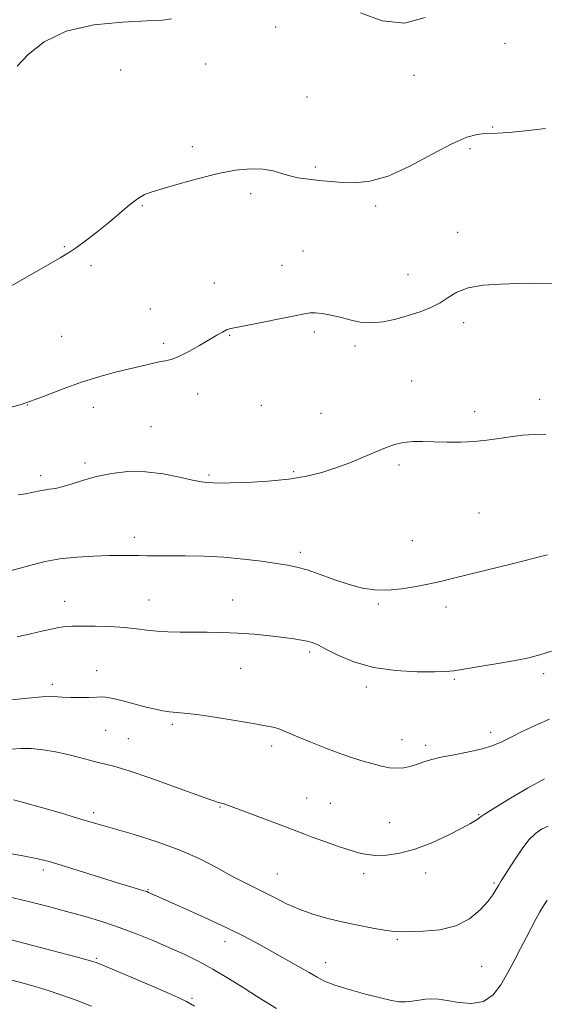
# Model space of a CAD drawing. Extents: x 2114800 to 2117700, y 332300 to 335200.
# Drawn here: x 2115740 to 2115897, y 334181 to 334475 of the extents above; entities that cross this region are included whole.
import ezdxf

# ---------------------------------------------------------------- set-up
doc = ezdxf.new("R2010")
doc.units = 0
doc.header["$MEASUREMENT"] = 0
for name, color, linetype, lineweight in [('DTM SPOT ELEVATION', 2, 'Continuous', 13), ('INDEX CONTOUR', 41, 'Continuous', 13), ('INTERMEDIATE CONTOUR', 44, 'Continuous', 0)]:
    doc.layers.add(name, color=color, linetype=linetype, lineweight=lineweight)

msp = doc.modelspace()

# ---------------------------------------------------------------- linework, layer by layer
at = {"layer": 'DTM SPOT ELEVATION'}
for p in [(2115816.48, 334472.59, 1096.5), (2115885.01, 334467.74, 1096.5), (2115770.21, 334459.78, 1096.9), (2115795.58, 334461.58, 1097.2), (2115857.78, 334458.15, 1096.5), (2115825.88, 334451.7, 1097.2), (2115881.31, 334442.74, 1097.9), (2115791.61, 334436.86, 1097.68), (2115874.54, 334436.31, 1098.3), (2115828.37, 334430.86, 1097.8), (2115809.04, 334422.86, 1098.31), (2115776.7, 334419.25, 1098.1), (2115846.36, 334419.16, 1098.3), (2115870.85, 334411.29, 1099.3), (2115753.4, 334407.06, 1097.86), (2115824.63, 334405.77, 1099.1), (2115761.38, 334401.3, 1098.4), (2115818.44, 334401.46, 1099.2), (2115856.06, 334398.62, 1099.2), (2115798.19, 334396.17, 1099.3), (2115779.11, 334388.44, 1099.3), (2115872.65, 334384.35, 1100.5), (2115752.62, 334380.26, 1099.2), (2115802.81, 334380.54, 1100.1), (2115828.1, 334381.52, 1100.3), (2115783.04, 334378.16, 1099.7), (2115840.15, 334377.39, 1100.3), (2115857.14, 334366.92, 1101.28), (2115793.22, 334362.97, 1100.6), (2115742.38, 334359.68, 1100), (2115812.24, 334359.64, 1100.8), (2115895.35, 334361.44, 1101.5), (2115762.08, 334359.03, 1100.5), (2115830.03, 334357.21, 1101.2), (2115875.9, 334357.74, 1101.6), (2115779.31, 334353.27, 1101.1), (2115759.61, 334342.41, 1101.7), (2115853.38, 334341.78, 1102.3), (2115821.92, 334339.81, 1101.8), (2115746.42, 334338.57, 1101.6), (2115796.61, 334338.79, 1101.8), (2115877.18, 334327.5, 1102.9), (2115774.38, 334320.18, 1103.5), (2115857.31, 334319.23, 1103.1), (2115823.86, 334315.68, 1103.6), (2115753.5, 334301.03, 1105.3), (2115778.67, 334301.5, 1105.2), (2115803.69, 334301.51, 1105.2), (2115847.21, 334300.23, 1104.2), (2115867.36, 334299.41, 1104.5), (2115826.7, 334285.89, 1106.3), (2115763.13, 334280.38, 1107.3), (2115806.09, 334281.08, 1106.9), (2115869.85, 334277.75, 1106.2), (2115896.48, 334279.44, 1106.4), (2115749.84, 334276.24, 1107.6), (2115843.57, 334275.49, 1106.4), (2115765.82, 334262.56, 1108.9), (2115785.66, 334264.28, 1108.3), (2115772.56, 334260.04, 1109.1), (2115854.22, 334259.77, 1107.3), (2115880.7, 334261.98, 1107.5), (2115815.31, 334257.88, 1108.4), (2115861.31, 334258.04, 1107.6), (2115825.76, 334242.31, 1109.2), (2115799.94, 334239.66, 1110.1), (2115832.88, 334240.71, 1109.1), (2115762.2, 334237.98, 1111.6), (2115877.1, 334237.34, 1109.9), (2115850.56, 334234.96, 1109.2), (2115747.13, 334220.83, 1114.4), (2115816.98, 334219.61, 1111.1), (2115842.76, 334219.72, 1110.4), (2115861.34, 334219.95, 1110.5), (2115881.68, 334216.96, 1111.8), (2115778.44, 334214.91, 1113.9), (2115801.36, 334199.4, 1114.6), (2115852.87, 334200.09, 1112.2), (2115763, 334194.44, 1117.8), (2115831.43, 334193.15, 1113.3), (2115878.04, 334192.05, 1112.9), (2115791.56, 334182.47, 1117.8)]:
    msp.add_point(p, dxfattribs=at)
at = {"layer": 'INDEX CONTOUR', "flags": 128}
for points, elevation in [([(2115898.809, 334395.986), (2115893.99, 334396.092), (2115888.974, 334396.018), (2115883.625, 334395.856), (2115878.406, 334395.478), (2115873.928, 334394.701), (2115870.598, 334393.418), (2115868.016, 334391.833), (2115865.575, 334390.226), (2115862.785, 334388.817), (2115859.606, 334387.587), (2115856.11, 334386.455), (2115852.392, 334385.392), (2115848.63, 334384.572), (2115845.027, 334384.222), (2115841.729, 334384.48), (2115838.68, 334385.142), (2115835.771, 334385.916), (2115832.949, 334386.558), (2115830.397, 334387.006), (2115828.353, 334387.245), (2115826.857, 334387.253), (2115825.15, 334386.982), (2115822.273, 334386.38), (2115817.662, 334385.445), (2115812.32, 334384.391), (2115804.681, 334382.911), (2115803.017, 334382.533), (2115801.891, 334382.131), (2115800.633, 334381.51), (2115798.961, 334380.569), (2115793.752, 334377.491), (2115790.559, 334375.678), (2115787.64, 334374.193), (2115785.376, 334373.322), (2115783.541, 334372.88), (2115781.763, 334372.565), (2115779.686, 334372.123), (2115769.127, 334369.603), (2115763.996, 334368.263), (2115758.554, 334366.575), (2115753.052, 334364.513), (2115747.184, 334362.227), (2115740.51, 334359.9), (2115732.772, 334357.728)], 1100), ([(2115896.747, 334248.065), (2115891.704, 334245.216), (2115886.101, 334241.923), (2115881.411, 334239.089), (2115878.714, 334237.385), (2115877.519, 334236.551), (2115876.945, 334236.093), (2115876.179, 334235.565), (2115874.703, 334234.703), (2115872.071, 334233.293), (2115868.035, 334231.243), (2115863.134, 334228.972), (2115858.101, 334227.022), (2115853.556, 334225.815), (2115849.644, 334225.268), (2115846.392, 334225.184), (2115843.734, 334225.396), (2115841.225, 334225.914), (2115838.327, 334226.788), (2115834.706, 334228.016), (2115830.849, 334229.386), (2115827.447, 334230.632), (2115824.917, 334231.59), (2115819.464, 334233.696), (2115814.982, 334235.393), (2115801.619, 334240.409), (2115800.889, 334240.652), (2115800.29, 334240.809), (2115799.105, 334241.09), (2115798.323, 334241.33), (2115796.544, 334241.957), (2115786.587, 334245.584), (2115779.304, 334248.2), (2115772.811, 334250.44), (2115768.485, 334251.771), (2115765.745, 334252.456), (2115763.527, 334252.953), (2115760.955, 334253.625), (2115757.92, 334254.453), (2115754.505, 334255.321), (2115750.821, 334256.115), (2115747.092, 334256.734), (2115743.571, 334257.077), (2115740.478, 334257.097), (2115735.859, 334256.816)], 1110), ([(2115761.591, 334180.144), (2115756.993, 334181.886), (2115752.714, 334183.443), (2115748.658, 334184.815), (2115744.725, 334186.015), (2115740.792, 334187.115), (2115732.505, 334189.322)], 1120)]:
    msp.add_lwpolyline(points, dxfattribs=dict(at, elevation=elevation))
at = {"layer": 'INTERMEDIATE CONTOUR', "flags": 128}
for points, elevation in [([(2115785.448, 334475.046), (2115782.752, 334474.719), (2115778.093, 334474.432), (2115770.835, 334474.089), (2115762.218, 334473.249), (2115753.958, 334471.38), (2115747.427, 334468.201), (2115742.656, 334464.417), (2115739.342, 334460.981)], 1096), ([(2115861.124, 334475.492), (2115854.977, 334473.78), (2115848.315, 334474.507), (2115841.814, 334476.907)], 1096), ([(2115897.047, 334442.348), (2115891.132, 334441.65), (2115886.087, 334441.109), (2115882.76, 334440.888), (2115878.87, 334440.833), (2115876.676, 334440.569), (2115873.572, 334439.686), (2115869.145, 334437.765), (2115863.214, 334434.63), (2115856.527, 334431.073), (2115850.061, 334428.127), (2115844.594, 334426.566), (2115840.108, 334426.112), (2115836.387, 334426.23), (2115833.224, 334426.467), (2115830.453, 334426.724), (2115827.922, 334426.984), (2115825.497, 334427.251), (2115823.126, 334427.603), (2115820.783, 334428.134), (2115818.4, 334428.882), (2115815.784, 334429.651), (2115812.704, 334430.188), (2115808.966, 334430.279), (2115804.509, 334429.857), (2115799.308, 334428.892), (2115793.483, 334427.427), (2115787.741, 334425.784), (2115782.937, 334424.358), (2115779.651, 334423.395), (2115777.372, 334422.556), (2115775.313, 334421.354), (2115772.838, 334419.43), (2115766.599, 334414.146), (2115763.093, 334411.341), (2115759.757, 334408.794), (2115757.031, 334406.783), (2115754.98, 334405.358), (2115752.216, 334403.673), (2115746.981, 334400.655), (2115714.784, 334382.272)], 1098), ([(2115897.206, 334350.965), (2115893.77, 334350.921), (2115890.212, 334350.665), (2115886.64, 334350.245), (2115883.121, 334349.721), (2115879.549, 334349.198), (2115875.784, 334348.797), (2115871.751, 334348.606), (2115867.666, 334348.59), (2115863.818, 334348.682), (2115860.422, 334348.8), (2115857.416, 334348.807), (2115854.664, 334348.551), (2115852.016, 334347.914), (2115849.261, 334346.918), (2115846.173, 334345.621), (2115842.595, 334344.094), (2115838.649, 334342.476), (2115834.527, 334340.918), (2115830.326, 334339.552), (2115825.759, 334338.424), (2115820.448, 334337.556), (2115814.26, 334336.961), (2115808.057, 334336.604), (2115802.952, 334336.436), (2115799.747, 334336.408), (2115797.999, 334336.462), (2115795.913, 334336.606), (2115794.336, 334336.807), (2115791.744, 334337.31), (2115787.824, 334338.191), (2115782.946, 334339.15), (2115777.652, 334339.792), (2115772.423, 334339.814), (2115767.486, 334339.293), (2115763.009, 334338.397), (2115759.123, 334337.302), (2115755.827, 334336.211), (2115753.08, 334335.335), (2115750.83, 334334.817), (2115748.929, 334334.531), (2115747.212, 334334.288), (2115745.524, 334333.943), (2115743.758, 334333.538), (2115741.818, 334333.165), (2115739.625, 334332.88)], 1102), ([(2115897.676, 334314.984), (2115893.686, 334313.969), (2115887.522, 334312.421), (2115869.174, 334307.863), (2115865.719, 334307.032), (2115862.427, 334306.304), (2115858.496, 334305.527), (2115854.157, 334304.835), (2115849.897, 334304.434), (2115846.058, 334304.498), (2115842.392, 334305.05), (2115838.506, 334306.079), (2115834.165, 334307.518), (2115829.773, 334309.083), (2115825.895, 334310.431), (2115822.863, 334311.319), (2115820.097, 334311.898), (2115816.79, 334312.414), (2115812.338, 334313.047), (2115806.965, 334313.712), (2115801.097, 334314.249), (2115795.167, 334314.551), (2115789.596, 334314.665), (2115784.806, 334314.685), (2115778.176, 334314.695), (2115775.691, 334314.715), (2115773.238, 334314.748), (2115770.417, 334314.763), (2115766.829, 334314.725), (2115762.246, 334314.59), (2115757.128, 334314.293), (2115752.108, 334313.762), (2115747.681, 334312.962), (2115743.797, 334311.996), (2115740.271, 334311.005), (2115736.922, 334310.114)], 1104), ([(2115898.858, 334286.214), (2115895.384, 334285.073), (2115892.063, 334284.206), (2115888.054, 334283.391), (2115882.856, 334282.473), (2115877.332, 334281.555), (2115872.694, 334280.806), (2115869.697, 334280.35), (2115867.303, 334280.131), (2115864.022, 334280.046), (2115858.799, 334280.058), (2115852.317, 334280.386), (2115845.691, 334281.315), (2115839.867, 334282.99), (2115835.112, 334285.007), (2115831.523, 334286.824), (2115829.092, 334288.027), (2115827.402, 334288.723), (2115825.932, 334289.148), (2115824.205, 334289.506), (2115821.919, 334289.871), (2115818.816, 334290.282), (2115814.761, 334290.76), (2115810.078, 334291.232), (2115805.213, 334291.604), (2115800.534, 334291.808), (2115796.109, 334291.882), (2115788, 334291.902), (2115784.354, 334291.97), (2115781.037, 334292.154), (2115778.016, 334292.484), (2115774.943, 334292.884), (2115771.391, 334293.252), (2115767.124, 334293.506), (2115762.676, 334293.647), (2115758.77, 334293.692), (2115755.917, 334293.655), (2115753.778, 334293.514), (2115751.802, 334293.238), (2115749.513, 334292.801), (2115746.736, 334292.191), (2115743.374, 334291.399), (2115739.404, 334290.45)], 1106), ([(2115898.23, 334265.882), (2115894.166, 334264.114), (2115890.254, 334262.257), (2115886.818, 334260.534), (2115884.021, 334259.113), (2115881.379, 334257.955), (2115878.246, 334256.972), (2115874.212, 334256.083), (2115869.807, 334255.259), (2115865.799, 334254.479), (2115862.759, 334253.732), (2115860.483, 334253.021), (2115858.57, 334252.358), (2115856.682, 334251.77), (2115854.727, 334251.346), (2115852.672, 334251.191), (2115850.485, 334251.377), (2115848.145, 334251.843), (2115845.632, 334252.49), (2115842.893, 334253.262), (2115839.745, 334254.241), (2115835.971, 334255.546), (2115831.515, 334257.222), (2115826.97, 334259.02), (2115823.094, 334260.617), (2115818.663, 334262.534), (2115817.289, 334263.055), (2115815.768, 334263.47), (2115813.489, 334263.923), (2115809.82, 334264.56), (2115804.458, 334265.461), (2115798.407, 334266.439), (2115792.998, 334267.245), (2115789.224, 334267.7), (2115784.812, 334268.086), (2115782.868, 334268.365), (2115780.625, 334268.813), (2115777.897, 334269.465), (2115774.628, 334270.315), (2115771.269, 334271.203), (2115768.399, 334271.929), (2115766.397, 334272.343), (2115764.848, 334272.493), (2115763.13, 334272.473), (2115760.796, 334272.377), (2115758.068, 334272.293), (2115755.336, 334272.308), (2115752.835, 334272.461), (2115750.184, 334272.602), (2115746.847, 334272.537), (2115742.517, 334272.152), (2115737.805, 334271.662)], 1108), ([(2115897.826, 334233.943), (2115895.906, 334233.042), (2115894.053, 334231.745), (2115892.127, 334229.803), (2115890.053, 334227.1), (2115888.001, 334224.067), (2115883.835, 334217.545), (2115883.036, 334216.225), (2115882.28, 334214.918), (2115881.298, 334213.389), (2115879.798, 334211.408), (2115877.523, 334208.882), (2115874.384, 334206.266), (2115870.332, 334204.151), (2115865.476, 334202.969), (2115860.563, 334202.512), (2115856.498, 334202.415), (2115853.859, 334202.389), (2115851.903, 334202.468), (2115849.56, 334202.762), (2115846.03, 334203.352), (2115841.587, 334204.195), (2115836.779, 334205.217), (2115832.073, 334206.36), (2115827.623, 334207.644), (2115823.506, 334209.103), (2115819.774, 334210.743), (2115816.372, 334212.453), (2115813.223, 334214.09), (2115807.045, 334217.13), (2115803.42, 334219.016), (2115799.057, 334221.417), (2115793.848, 334224.132), (2115787.73, 334226.868), (2115780.82, 334229.357), (2115773.973, 334231.471), (2115764.212, 334234.265), (2115761.021, 334235.213), (2115757.335, 334236.325), (2115752.266, 334237.842), (2115746.628, 334239.502), (2115741.657, 334240.921), (2115738.306, 334241.805)], 1112), ([(2115897.561, 334211.781), (2115896.445, 334210.151), (2115895.341, 334208.296), (2115894.167, 334206.141), (2115892.857, 334203.629), (2115891.348, 334200.703), (2115889.605, 334197.35), (2115887.695, 334193.722), (2115885.712, 334190.013), (2115883.687, 334186.462), (2115881.391, 334183.485), (2115878.532, 334181.547), (2115874.971, 334180.932), (2115871.17, 334181.217), (2115867.743, 334181.803), (2115865.134, 334182.194), (2115863.114, 334182.318), (2115861.285, 334182.208), (2115859.336, 334181.919), (2115857.304, 334181.592), (2115855.311, 334181.391), (2115853.37, 334181.46), (2115851.047, 334181.859), (2115847.8, 334182.629), (2115843.346, 334183.768), (2115838.451, 334185.103), (2115834.143, 334186.421), (2115831.133, 334187.582), (2115828.868, 334188.752), (2115826.475, 334190.171), (2115823.294, 334192.009), (2115819.504, 334194.147), (2115811.512, 334198.617), (2115807.231, 334200.916), (2115802.184, 334203.445), (2115796.167, 334206.261), (2115790.045, 334209.022), (2115781.706, 334212.731), (2115778.61, 334214.136), (2115778.048, 334214.345), (2115777.188, 334214.619), (2115773.261, 334215.805), (2115769.34, 334217.007), (2115752.508, 334222.258), (2115748.868, 334223.358), (2115745.518, 334224.174), (2115740.599, 334225.106), (2115732.965, 334226.421)], 1114), ([(2115816.733, 334179.478), (2115811.088, 334182.966), (2115807.091, 334185.493), (2115802.471, 334188.385), (2115797.772, 334191.193), (2115793.4, 334193.579), (2115789.198, 334195.645), (2115784.87, 334197.608), (2115780.189, 334199.628), (2115775.222, 334201.65), (2115770.101, 334203.567), (2115764.924, 334205.302), (2115759.625, 334206.903), (2115754.099, 334208.449), (2115748.289, 334209.995), (2115742.341, 334211.488), (2115736.449, 334212.854)], 1116), ([(2115792.319, 334180.172), (2115789.939, 334181.552), (2115786.329, 334183.241), (2115780.628, 334185.712), (2115774.08, 334188.485), (2115765.082, 334192.244), (2115762.893, 334193.132), (2115762.269, 334193.347), (2115760.537, 334193.844), (2115756.537, 334194.929), (2115749.668, 334196.758), (2115729.898, 334201.992)], 1118)]:
    msp.add_lwpolyline(points, dxfattribs=dict(at, elevation=elevation))

doc.saveas('drawing.dxf')
